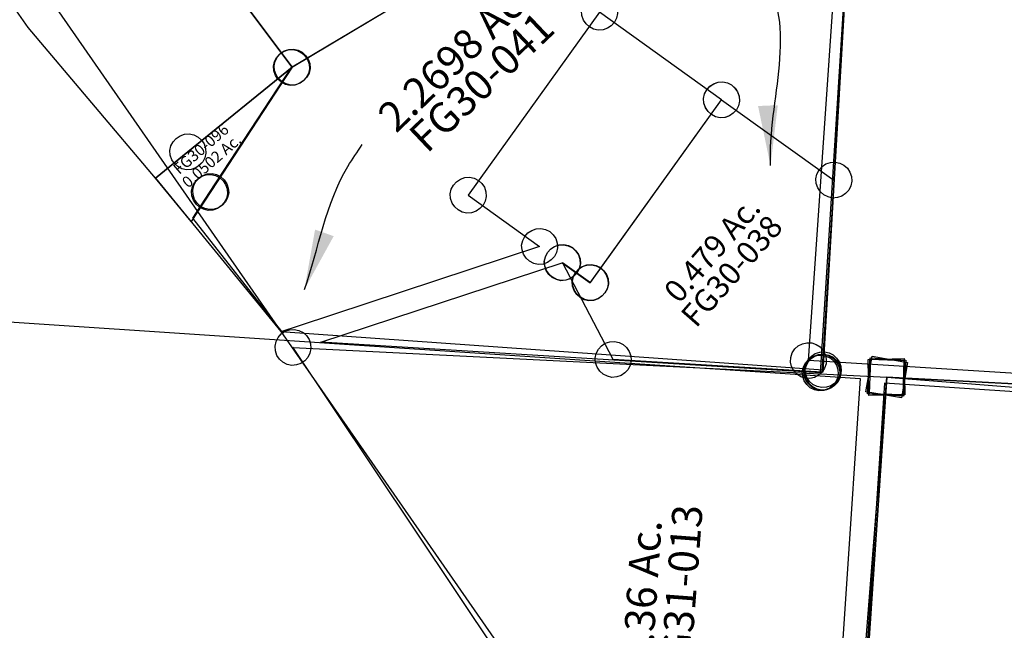
# Model space of a CAD drawing. Units: feet. Extents: x 2000084 to 2040269, y 563613 to 586584.
# Drawn here: x 2003788 to 2004444, y 576063 to 576469 of the extents above; entities that cross this region are included whole.
import ezdxf
from ezdxf.enums import TextEntityAlignment as Align

# ---------------------------------------------------------------- set-up
doc = ezdxf.new("R2010")
doc.units = ezdxf.units.FT
doc.header["$MEASUREMENT"] = 0
doc.linetypes.add('ACAD_ISO02W100', pattern=[15, 12, -3])
doc.layers.get('0').update_dxf_attribs({"linetype": 'CONTINUOUS'})
for name, color, linetype in [("1880's", 4, 'CONTINUOUS'), ('DEED', 30, 'CONTINUOUS'), ('OMTA GPS ROADS', 4, 'CONTINUOUS'), ('SURVEY', 2, 'CONTINUOUS')]:
    doc.layers.add(name, color=color, linetype=linetype)
doc.layers.add('HIGHWAY PLANS', color=3, linetype='CONTINUOUS', lineweight=80)
doc.styles.get("Standard").update_dxf_attribs({"font": 'romans.shx', "height": 400})
doc.dimstyles.get("Standard").update_dxf_attribs({"dimtxt": 0.18, "dimasz": 0.18, "dimexe": 0.18, "dimexo": 0.0625, "dimgap": 0.09, "dimtad": 0, "dimtih": 1, "dimtoh": 1, "dimdec": 4, "dimzin": 0, "dimdsep": 46, "dimtxsty": 'Standard', "dimcen": 0.09, "dimadec": 0, "dimazin": 0, "dimtfac": 1, "dimtdec": 4, "dimtofl": 0, "dimtmove": 0, "dimatfit": 3, "dimfxl": 1, "dimtolj": 1, "dimtzin": 0, "dimarcsym": 0})

# ---------------------------------------------------------------- blocks, each defined once
blk = doc.blocks.new('FALLS GOREFGA$C6FFC29CE')
at = {"layer": 'SURVEY', "color": 2}
for p, q in [((-89.45, 182.36), (-87.53, 184.76)), ((-87.53, 184.76), (-85.13, 186.68)), ((-85.13, 186.68), (-82.25, 187.88)), ((-82.25, 187.88), (-79.13, 188.36)), ((-79.13, 188.36), (-76.01, 187.88)), ((-76.01, 187.88), (-73.13, 186.68)), ((-73.13, 186.68), (-70.73, 184.76)), ((-70.73, 184.76), (-68.81, 182.36)), ((-91.13, 176.36), (-90.65, 179.48)), ((-90.65, 179.48), (-89.45, 182.36)), ((-68.81, 182.36), (-67.61, 179.48)), ((-67.61, 179.48), (-67.13, 176.36)), ((-157.89, 49.04), (-79.13, 176.36)), ((-90.65, 173.24), (-91.13, 176.36)), ((-89.45, 170.36), (-90.65, 173.24)), ((-79.13, 176.36), (-0.78, 128.2)), ((-67.61, 173.24), (-68.81, 170.36)), ((-67.13, 176.36), (-67.61, 173.24)), ((-87.53, 167.96), (-89.45, 170.36)), ((-85.13, 166.04), (-87.53, 167.96)), ((-82.25, 164.84), (-85.13, 166.04)), ((-79.13, 164.36), (-82.25, 164.84)), ((-76.01, 164.84), (-79.13, 164.36)), ((-73.13, 166.04), (-76.01, 164.84)), ((-70.73, 167.96), (-73.13, 166.04)), ((-68.81, 170.36), (-70.73, 167.96)), ((-9.18, 136.6), (-6.78, 138.52)), ((-6.78, 138.52), (-3.9, 139.72)), ((-3.9, 139.72), (-0.78, 140.2)), ((-0.78, 140.2), (2.34, 139.72)), ((2.34, 139.72), (5.22, 138.52)), ((5.22, 138.52), (7.62, 136.6)), ((-12.78, 128.2), (-12.3, 131.32)), ((-12.3, 131.32), (-11.1, 134.2)), ((-11.1, 134.2), (-9.18, 136.6)), ((7.62, 136.6), (9.54, 134.2)), ((9.54, 134.2), (10.74, 131.32)), ((10.74, 131.32), (11.22, 128.2)), ((-12.3, 125.08), (-12.78, 128.2)), ((-11.1, 122.2), (-12.3, 125.08)), ((-0.78, 128.2), (0, 0)), ((10.74, 125.08), (9.54, 122.2)), ((11.22, 128.2), (10.74, 125.08)), ((-9.18, 119.8), (-11.1, 122.2)), ((-6.78, 117.88), (-9.18, 119.8)), ((7.62, 119.8), (5.22, 117.88)), ((9.54, 122.2), (7.62, 119.8)), ((-3.9, 116.68), (-6.78, 117.88)), ((-0.78, 116.2), (-3.9, 116.68)), ((2.34, 116.68), (-0.78, 116.2)), ((5.22, 117.88), (2.34, 116.68)), ((-183.38, 71.38), (-180.5, 72.58)), ((-180.5, 72.58), (-177.38, 73.06)), ((-177.38, 73.06), (-174.26, 72.58)), ((-174.26, 72.58), (-171.38, 71.38)), ((-188.9, 64.18), (-187.7, 67.06)), ((-187.7, 67.06), (-185.78, 69.46)), ((-185.78, 69.46), (-183.38, 71.38)), ((-171.38, 71.38), (-168.98, 69.46)), ((-168.98, 69.46), (-167.06, 67.06)), ((-167.06, 67.06), (-165.86, 64.18)), ((-189.38, 61.06), (-188.9, 64.18)), ((-188.9, 57.94), (-189.38, 61.06)), ((-177.38, 61.07), (-157.89, 49.04)), ((-139.23, -1.03), (-177.38, 61.06)), ((-166.29, 57.44), (-163.89, 59.36)), ((-165.86, 64.18), (-165.38, 61.06)), ((-165.38, 61.06), (-165.86, 57.94)), ((-163.89, 59.36), (-161.01, 60.56)), ((-161.01, 60.56), (-157.89, 61.04)), ((-157.89, 61.04), (-154.77, 60.56)), ((-154.77, 60.56), (-151.89, 59.36)), ((-151.89, 59.36), (-149.49, 57.44)), ((-187.7, 55.06), (-188.9, 57.94)), ((-185.78, 52.66), (-187.7, 55.06)), ((-183.38, 50.74), (-185.78, 52.66)), ((-168.98, 52.66), (-171.38, 50.74)), ((-169.41, 52.16), (-168.21, 55.04)), ((-167.06, 55.06), (-168.98, 52.66)), ((-168.21, 55.04), (-166.29, 57.44)), ((-165.86, 57.94), (-167.06, 55.06)), ((-149.49, 57.44), (-147.57, 55.04)), ((-147.57, 55.04), (-146.37, 52.16)), ((-180.5, 49.54), (-183.38, 50.74)), ((-177.38, 49.06), (-180.5, 49.54)), ((-174.26, 49.54), (-177.38, 49.06)), ((-171.38, 50.74), (-174.26, 49.54)), ((-169.89, 49.04), (-169.41, 52.16)), ((-169.41, 45.92), (-169.89, 49.04)), ((-168.21, 43.04), (-169.41, 45.92)), ((-146.37, 45.92), (-147.57, 43.04)), ((-146.37, 52.16), (-145.89, 49.04)), ((-145.89, 49.04), (-146.37, 45.92)), ((-166.29, 40.64), (-168.21, 43.04)), ((-163.89, 38.72), (-166.29, 40.64)), ((-149.49, 40.64), (-151.89, 38.72)), ((-147.57, 43.04), (-149.49, 40.64)), ((-161.01, 37.52), (-163.89, 38.72)), ((-157.89, 37.04), (-161.01, 37.52)), ((-154.77, 37.52), (-157.89, 37.04)), ((-151.89, 38.72), (-154.77, 37.52)), ((-149.55, 4.97), (-147.63, 7.37)), ((-147.63, 7.37), (-145.23, 9.29)), ((-145.23, 9.29), (-142.35, 10.49)), ((-142.35, 10.49), (-139.23, 10.97)), ((-139.23, 10.97), (-136.11, 10.49)), ((-136.11, 10.49), (-133.23, 9.29)), ((-133.23, 9.29), (-130.83, 7.37)), ((-130.83, 7.37), (-128.91, 4.97)), ((-10.32, 6), (-8.4, 8.4)), ((-8.4, 8.4), (-6, 10.32)), ((-6, 10.32), (-3.12, 11.52)), ((-3.12, 11.52), (0, 12)), ((0, 12), (3.12, 11.52)), ((3.12, 11.52), (6, 10.32)), ((6, 10.32), (8.4, 8.4)), ((8.4, 8.4), (10.32, 6)), ((-151.23, -1.03), (-150.75, 2.09)), ((-150.75, 2.09), (-149.55, 4.97)), ((0, 0), (-139.23, -1.03)), ((-128.91, 4.97), (-127.71, 2.09)), ((-127.71, 2.09), (-127.23, -1.03)), ((-12, 0), (-11.52, 3.12)), ((-11.52, -3.12), (-12, 0)), ((-11.52, 3.12), (-10.32, 6)), ((10.32, 6), (11.52, 3.12)), ((11.52, 3.12), (12, 0)), ((12, 0), (11.52, -3.12)), ((-150.75, -4.15), (-151.23, -1.03)), ((-149.55, -7.03), (-150.75, -4.15)), ((-127.71, -4.15), (-128.91, -7.03)), ((-127.23, -1.03), (-127.71, -4.15)), ((-10.32, -6), (-11.52, -3.12)), ((-8.4, -8.4), (-10.32, -6)), ((10.32, -6), (8.4, -8.4)), ((11.52, -3.12), (10.32, -6)), ((-147.63, -9.43), (-149.55, -7.03)), ((-145.23, -11.35), (-147.63, -9.43)), ((-142.35, -12.55), (-145.23, -11.35)), ((-139.23, -13.03), (-142.35, -12.55)), ((-136.11, -12.55), (-139.23, -13.03)), ((-133.23, -11.35), (-136.11, -12.55)), ((-130.83, -9.43), (-133.23, -11.35)), ((-128.91, -7.03), (-130.83, -9.43)), ((-6, -10.32), (-8.4, -8.4)), ((-3.12, -11.52), (-6, -10.32)), ((0, -12), (-3.12, -11.52)), ((3.12, -11.52), (0, -12)), ((6, -10.32), (3.12, -11.52)), ((8.4, -8.4), (6, -10.32))]:
    blk.add_line(p, q, dxfattribs=at)
blk.add_text('0.479 Ac.', height=15, rotation=52.93467, dxfattribs=at).set_placement((-72.54, 72.06), align=Align.CENTER)
at = {"layer": 'SURVEY', "color": 1, "ltscale": 10, "insert": (-63, 62), "char_height": 15, "width": 147.619, "attachment_point": 5, "rotation": 52.76517}
blk.add_mtext('FG30-038', dxfattribs=at)
blk = doc.blocks.new('FALLS GOREFGA$C78762976')
at = {"layer": 'SURVEY', "color": 2}
for p, q in [((-182.63, 189.84), (-299.83, 334.69)), ((-66.41, 246.45), (-5.29, 176.18)), ((-90.62, 95.91), (-182.63, 189.84)), ((-15.61, 182.18), (-13.69, 184.58)), ((-13.69, 184.58), (-11.29, 186.5)), ((-11.29, 186.5), (-8.41, 187.7)), ((-8.41, 187.7), (-5.29, 188.18)), ((-5.29, 188.18), (-2.17, 187.7)), ((-2.17, 187.7), (0.71, 186.5)), ((0.71, 186.5), (3.11, 184.58)), ((3.11, 184.58), (5.03, 182.18)), ((-17.29, 176.18), (-16.81, 179.3)), ((-16.81, 179.3), (-15.61, 182.18)), ((5.03, 182.18), (6.23, 179.3)), ((6.23, 179.3), (6.71, 176.18)), ((-5.29, 176.18), (-70.46, 114.87)), ((-16.81, 173.06), (-17.29, 176.18)), ((-15.61, 170.18), (-16.81, 173.06)), ((6.23, 173.06), (5.03, 170.18)), ((6.71, 176.18), (6.23, 173.06)), ((-13.69, 167.78), (-15.61, 170.18)), ((-11.29, 165.86), (-13.69, 167.78)), ((-8.41, 164.66), (-11.29, 165.86)), ((-5.29, 164.18), (-8.41, 164.66)), ((-2.17, 164.66), (-5.29, 164.18)), ((0.71, 165.86), (-2.17, 164.66)), ((3.11, 167.78), (0.71, 165.86)), ((5.03, 170.18), (3.11, 167.78)), ((-78.86, 123.27), (-76.46, 125.19)), ((-76.46, 125.19), (-73.58, 126.39)), ((-73.58, 126.39), (-70.46, 126.87)), ((-70.46, 126.87), (-67.34, 126.39)), ((-67.34, 126.39), (-64.46, 125.19)), ((-64.46, 125.19), (-62.06, 123.27)), ((-81.98, 117.99), (-80.78, 120.87)), ((-80.78, 120.87), (-78.86, 123.27)), ((-62.06, 123.27), (-60.14, 120.87)), ((-60.14, 120.87), (-58.94, 117.99)), ((-70.46, 114.87), (-90.65, 95.88)), ((-82.46, 114.87), (-81.98, 117.99)), ((-81.98, 111.75), (-82.46, 114.87)), ((-80.78, 108.87), (-81.98, 111.75)), ((-58.94, 111.75), (-60.14, 108.87)), ((-58.94, 117.99), (-58.46, 114.87)), ((-58.46, 114.87), (-58.94, 111.75)), ((-78.86, 106.47), (-80.78, 108.87)), ((-76.46, 104.55), (-78.86, 106.47)), ((-62.06, 106.47), (-64.46, 104.55)), ((-60.14, 108.87), (-62.06, 106.47)), ((-73.58, 103.35), (-76.46, 104.55)), ((-70.46, 102.87), (-73.58, 103.35)), ((-67.34, 103.35), (-70.46, 102.87)), ((-64.46, 104.55), (-67.34, 103.35)), ((-90.65, 95.88), (0, 0)), ((350.5, 3.94), (351.7, 6.82)), ((351.7, 6.82), (353.62, 9.22)), ((353.62, 9.22), (356.02, 11.14)), ((356.02, 11.14), (358.9, 12.34)), ((358.9, 12.34), (362.02, 12.82)), ((362.02, 12.82), (365.14, 12.34)), ((365.14, 12.34), (368.02, 11.14)), ((368.02, 11.14), (370.42, 9.22)), ((370.42, 9.22), (372.34, 6.82)), ((372.34, 6.82), (373.54, 3.94)), ((0, 0), (362.02, 0.82)), ((350.02, 0.82), (350.5, 3.94)), ((350.5, -2.3), (350.02, 0.82)), ((373.54, 3.94), (374.02, 0.82)), ((374.02, 0.82), (373.54, -2.3)), ((351.7, -5.18), (350.5, -2.3)), ((353.62, -7.58), (351.7, -5.18)), ((372.34, -5.18), (370.42, -7.58)), ((373.54, -2.3), (372.34, -5.18)), ((356.02, -9.5), (353.62, -7.58)), ((358.9, -10.7), (356.02, -9.5)), ((362.02, -11.18), (358.9, -10.7)), ((365.14, -10.7), (362.02, -11.18)), ((368.02, -9.5), (365.14, -10.7)), ((370.42, -7.58), (368.02, -9.5))]:
    blk.add_line(p, q, dxfattribs=at)
blk = doc.blocks.new('FALLS GOREFGA$C54087AC6')
at = {"layer": 'SURVEY', "color": 2}
for p, q in [((3.31, -239.81), (9.24, -669.94)), ((-116.05, -323.42), (-358.1, -492.97)), ((-358.1, -492.97), (-419.22, -422.7)), ((-368.41, -486.97), (-366.49, -484.57)), ((-366.49, -484.57), (-364.09, -482.65)), ((-364.09, -482.65), (-361.21, -481.45)), ((-361.21, -481.45), (-358.09, -480.97)), ((-358.09, -480.97), (-354.97, -481.45)), ((-354.97, -481.45), (-352.09, -482.65)), ((-352.09, -482.65), (-349.69, -484.57)), ((-349.69, -484.57), (-347.77, -486.97)), ((-370.09, -492.97), (-369.61, -489.85)), ((-369.61, -489.85), (-368.41, -486.97)), ((-347.77, -486.97), (-346.57, -489.85)), ((-346.57, -489.85), (-346.09, -492.97)), ((-423.27, -554.28), (-358.09, -492.97)), ((-358.1, -492.97), (-406.18, -579.56)), ((-369.61, -496.09), (-370.09, -492.97)), ((-368.41, -498.97), (-369.61, -496.09)), ((-346.57, -496.09), (-347.77, -498.97)), ((-346.09, -492.97), (-346.57, -496.09)), ((-366.49, -501.37), (-368.41, -498.97)), ((-364.09, -503.29), (-366.49, -501.37)), ((-361.21, -504.49), (-364.09, -503.29)), ((-358.09, -504.97), (-361.21, -504.49)), ((-354.97, -504.49), (-358.09, -504.97)), ((-352.09, -503.29), (-354.97, -504.49)), ((-349.69, -501.37), (-352.09, -503.29)), ((-347.77, -498.97), (-349.69, -501.37)), ((-431.67, -545.88), (-429.27, -543.96)), ((-429.27, -543.96), (-426.39, -542.76)), ((-426.39, -542.76), (-423.27, -542.28)), ((-423.27, -542.28), (-420.15, -542.76)), ((-420.15, -542.76), (-417.27, -543.96)), ((-417.27, -543.96), (-414.87, -545.88)), ((-434.79, -551.16), (-433.59, -548.28)), ((-433.59, -548.28), (-431.67, -545.88)), ((-414.87, -545.88), (-412.95, -548.28)), ((-412.95, -548.28), (-411.75, -551.16)), ((-443.45, -573.27), (-423.27, -554.28)), ((-435.27, -554.28), (-434.79, -551.16)), ((-434.79, -557.4), (-435.27, -554.28)), ((-433.59, -560.28), (-434.79, -557.4)), ((-411.75, -557.4), (-412.95, -560.28)), ((-411.75, -551.16), (-411.27, -554.28)), ((-411.27, -554.28), (-411.75, -557.4)), ((-431.67, -562.68), (-433.59, -560.28)), ((-429.27, -564.6), (-431.67, -562.68)), ((-414.87, -562.68), (-417.27, -564.6)), ((-412.95, -560.28), (-414.87, -562.68)), ((-426.39, -565.8), (-429.27, -564.6)), ((-423.27, -566.28), (-426.39, -565.8)), ((-420.15, -565.8), (-423.27, -566.28)), ((-417.27, -564.6), (-420.15, -565.8)), ((-414.58, -571.16), (-412.18, -569.24)), ((-412.18, -569.24), (-409.3, -568.04)), ((-409.3, -568.04), (-406.18, -567.56)), ((-406.18, -567.56), (-403.06, -568.04)), ((-403.06, -568.04), (-400.18, -569.24)), ((-400.18, -569.24), (-397.78, -571.16)), ((-417.77, -600.43), (-443.45, -573.27)), ((-418.18, -579.56), (-417.7, -576.44)), ((-417.7, -576.44), (-416.5, -573.56)), ((-416.5, -573.56), (-414.58, -571.16)), ((-397.78, -571.16), (-395.86, -573.56)), ((-395.86, -573.56), (-394.66, -576.44)), ((-394.66, -576.44), (-394.18, -579.56)), ((-417.7, -582.68), (-418.18, -579.56)), ((-406.18, -579.56), (-417.77, -600.43)), ((-416.5, -585.56), (-417.7, -582.68)), ((-394.66, -582.68), (-395.86, -585.56)), ((-394.18, -579.56), (-394.66, -582.68)), ((-414.58, -587.96), (-416.5, -585.56)), ((-412.18, -589.88), (-414.58, -587.96)), ((-409.3, -591.08), (-412.18, -589.88)), ((-400.18, -589.88), (-403.06, -591.08)), ((-397.78, -587.96), (-400.18, -589.88)), ((-395.86, -585.56), (-397.78, -587.96)), ((-406.18, -591.56), (-409.3, -591.08)), ((-403.06, -591.08), (-406.18, -591.56)), ((-1.08, -663.94), (0.84, -661.54)), ((0.84, -661.54), (3.24, -659.62)), ((3.24, -659.62), (6.12, -658.42)), ((6.12, -658.42), (9.24, -657.94)), ((9.24, -657.94), (12.36, -658.42)), ((12.36, -658.42), (15.24, -659.62)), ((15.24, -659.62), (17.64, -661.54)), ((17.64, -661.54), (19.56, -663.94)), ((-2.76, -669.94), (-2.28, -666.82)), ((-2.28, -666.82), (-1.08, -663.94)), ((19.56, -663.94), (20.76, -666.82)), ((20.76, -666.82), (21.24, -669.94)), ((-2.28, -673.06), (-2.76, -669.94)), ((-1.08, -675.94), (-2.28, -673.06)), ((20.76, -673.06), (19.56, -675.94)), ((21.24, -669.94), (20.76, -673.06)), ((0.84, -678.34), (-1.08, -675.94)), ((3.24, -680.26), (0.84, -678.34)), ((6.12, -681.46), (3.24, -680.26)), ((9.24, -681.94), (6.12, -681.46)), ((12.36, -681.46), (9.24, -681.94)), ((15.24, -680.26), (12.36, -681.46)), ((17.64, -678.34), (15.24, -680.26)), ((19.56, -675.94), (17.64, -678.34))]:
    blk.add_line(p, q, dxfattribs=at)
blk.add_text('0.0502 Ac.', height=7.5, rotation=45, dxfattribs=at).set_placement((-404.47, -561.84), align=Align.CENTER)
at = {"layer": 'SURVEY', "color": 1, "ltscale": 10, "insert": (-414.09, -552.4), "char_height": 7.5, "width": 147.619, "attachment_point": 5, "rotation": 45}
blk.add_mtext('FG30-096', dxfattribs=at)
blk = doc.blocks.new('FALLS GOREFGA$C51DD6499')
at = {"layer": 'SURVEY', "color": 2}
for p, q in [((-457.13, 21.69), (-457.13, 45.69)), ((-457.13, 45.69), (-433.13, 45.69)), ((-433.13, 45.69), (-433.13, 21.69)), ((0, 0), (-445.13, 33.69)), ((-433.13, 21.69), (-457.13, 21.69))]:
    blk.add_line(p, q, dxfattribs=at)
blk = doc.blocks.new('FALLS GOREFGA$C3A5B0683')
at = {"color": 2, "ltscale": 10}
blk.add_lwpolyline([(-408.03, 726.89), (-385.75, 730.04), (-388.9, 752.31), (-411.18, 749.17)], close=True, dxfattribs=at)
at = {"layer": 'SURVEY', "color": 2, "ltscale": 10}
blk.add_line((-296.24, -222.33), (-398.47, 739.6), dxfattribs=at)
blk = doc.blocks.new('FALLS GOREFGA$C34480DCD')
at = {"layer": 'SURVEY', "color": 2}
for p, q in [((0, 0), (354.3, 43.03)), ((-12, -12.01), (-12, 11.99)), ((-12, 11.99), (12, 11.99)), ((12, 11.99), (12, -12.01)), ((78.26, -736.36), (0, -0.01)), ((12, -12.01), (-12, -12.01))]:
    blk.add_line(p, q, dxfattribs=at)
blk = doc.blocks.new('FALLS GOREFGA$C18EE09D0')
at = {"layer": 'SURVEY', "color": 2}
for p, q in [((-12, 12), (12, 12)), ((-12, -12), (-12, 12)), ((12, 12), (12, -12)), ((-406.26, -0.91), (-404.34, 1.49)), ((-404.34, 1.49), (-401.94, 3.41)), ((-401.94, 3.41), (-399.06, 4.61)), ((-399.06, 4.61), (-395.94, 5.09)), ((-395.94, 5.09), (-392.82, 4.61)), ((-395.94, -6.91), (0, 0)), ((-392.82, 4.61), (-389.94, 3.41)), ((-389.94, 3.41), (-387.54, 1.49)), ((-387.54, 1.49), (-385.62, -0.91)), ((0, 0), (0, -520)), ((-407.94, -6.91), (-407.46, -3.79)), ((-407.46, -3.79), (-406.26, -0.91)), ((-385.62, -0.91), (-384.42, -3.79)), ((-384.42, -3.79), (-383.94, -6.91)), ((-407.46, -10.03), (-407.94, -6.91)), ((-406.26, -12.91), (-407.46, -10.03)), ((-404.34, -15.31), (-406.26, -12.91)), ((0, -520), (-395.94, -6.79)), ((-385.62, -12.91), (-387.54, -15.31)), ((-384.42, -10.03), (-385.62, -12.91)), ((-383.94, -6.91), (-384.42, -10.03)), ((12, -12), (-12, -12)), ((-401.94, -17.23), (-404.34, -15.31)), ((-399.06, -18.43), (-401.94, -17.23)), ((-395.94, -18.91), (-399.06, -18.43)), ((-392.82, -18.43), (-395.94, -18.91)), ((-389.94, -17.23), (-392.82, -18.43)), ((-387.54, -15.31), (-389.94, -17.23)), ((-8.4, -511.6), (-6, -509.68)), ((-6, -509.68), (-3.12, -508.48)), ((-3.12, -508.48), (0, -508)), ((0, -508), (3.12, -508.48)), ((3.12, -508.48), (6, -509.68)), ((6, -509.68), (8.4, -511.6)), ((-12, -520), (-11.52, -516.88)), ((-11.52, -516.88), (-10.32, -514)), ((-10.32, -514), (-8.4, -511.6)), ((8.4, -511.6), (10.32, -514)), ((10.32, -514), (11.52, -516.88)), ((11.52, -516.88), (12, -520)), ((-11.52, -523.12), (-12, -520)), ((-10.32, -526), (-11.52, -523.12)), ((11.52, -523.12), (10.32, -526)), ((12, -520), (11.52, -523.12)), ((-8.4, -528.4), (-10.32, -526)), ((-6, -530.32), (-8.4, -528.4)), ((-3.12, -531.52), (-6, -530.32)), ((6, -530.32), (3.12, -531.52)), ((8.4, -528.4), (6, -530.32)), ((10.32, -526), (8.4, -528.4)), ((0, -532), (-3.12, -531.52)), ((3.12, -531.52), (0, -532))]:
    blk.add_line(p, q, dxfattribs=at)
blk.add_text('2.36 Ac.', height=20, rotation=90, dxfattribs=at).set_placement((-143.01, -154.19), align=Align.CENTER)
at = {"layer": 'SURVEY', "color": 1, "ltscale": 10, "insert": (-124.32, -153.3), "char_height": 20, "width": 147.619, "attachment_point": 5, "rotation": 89.56096}
blk.add_mtext('FG31-013', dxfattribs=at)
blk = doc.blocks.new('FALLS GOREFGA$C5EB83ED6')
at = {"layer": 'SURVEY', "color": 4, "ltscale": 10}
blk.add_lwpolyline([(64.39, -4.5), (64.39, 920.82), (556.09, 920.82)], dxfattribs=at)
blk = doc.blocks.new('A$C4A603C73')
at = {"layer": 'HIGHWAY PLANS', "color": 3, "linetype": 'ACAD_ISO02W100', "lineweight": -3}
blk.add_line((191.17, 348.22), (259.69, 493.38), dxfattribs=at)
at = {"layer": 'HIGHWAY PLANS', "color": 3, "lineweight": -3}
for points in [[(541.83, 672.69), (477.44, 563.65), (381.93, 469.26), (107.68, -7.53), (60, 19.9), (3.66, 52.3), (78.45, 182.33), (141.31, 261.53), (191.17, 348.22), (233.44, 381.59), (258.37, 424.93), (259.69, 493.38), (260.57, 539.07), (350.57, 683.12), (439.98, 678.24), (541.82, 672.68)], [(646.39, 156.86), (615.92, 103.9), (392.69, 116.94), (232.33, 209.18), (302.13, 330.54), (646.38, 156.86)]]:
    blk.add_lwpolyline(points, dxfattribs=at)
blk.add_lwpolyline([(60, 19.9), (334.25, 496.69, -0.002846), (399.94, 609.4), (439.98, 678.24)], format="xyb", dxfattribs=at)
at = {"layer": 'HIGHWAY PLANS', "color": 3, "linetype": 'ACAD_ISO02W100', "lineweight": -3}
for points in [[(302.13, 330.54), (381.93, 469.26), (418.58, 505.48), (319.99, 321.53), (302.13, 330.54)], [(78.45, 182.33), (141.31, 261.53), (73.04, 243.12), (78.45, 182.33)], [(107.68, -7.53), (232.33, 209.18), (254, 196.72), (107.67, -7.53)]]:
    blk.add_lwpolyline(points, dxfattribs=at)
at = {"layer": 'HIGHWAY PLANS', "color": 3, "lineweight": -3}
for s, rotation, p in [('1.12 Ac.', 62.51587, (251.64, 279.66)), ('1.10 Ac.', 332.51587, (313.47, 233.8))]:
    blk.add_text(s, height=20, rotation=rotation, dxfattribs=at).set_placement(p)
blk = doc.blocks.new('A$C118B28FB')
at = {"layer": 'DEED', "ltscale": 10}
blk.add_lwpolyline([(2559.71, 2627.15), (2559.71, 1043.15), (2196.71, 1043.15), (2196.71, -12.85), (183.71, -12.85), (183.71, 2627.15)], close=True, dxfattribs=at)
blk = doc.blocks.new('A$Cbc0d804c')
at = {"layer": 'DEED'}
blk.add_lwpolyline([(994.42, 0), (985.18, 669.94)], dxfattribs=at)
blk = doc.blocks.new('FALLS GOREFGA$C4DA526DF')
at = {"layer": 'SURVEY', "color": 2}
for p, q in [((-456.02, -1000.96), (-503.53, -573.18)), ((-64.19, -954.89), (-456.02, -1000.96)), ((-462.02, -990.64), (-459.14, -989.44)), ((-459.14, -989.44), (-456.02, -988.96)), ((-456.02, -988.96), (-452.9, -989.44)), ((-452.9, -989.44), (-450.02, -990.64)), ((-467.54, -997.84), (-466.34, -994.96)), ((-466.34, -994.96), (-464.42, -992.56)), ((-464.42, -992.56), (-462.02, -990.64)), ((-450.02, -990.64), (-447.62, -992.56)), ((-447.62, -992.56), (-445.7, -994.96)), ((-445.7, -994.96), (-444.5, -997.84)), ((-468.02, -1000.96), (-467.54, -997.84)), ((-467.54, -1004.08), (-468.02, -1000.96)), ((-444.5, -997.84), (-444.02, -1000.96)), ((-444.02, -1000.96), (-444.5, -1004.08)), ((-466.34, -1006.96), (-467.54, -1004.08)), ((-464.42, -1009.36), (-466.34, -1006.96)), ((-462.02, -1011.28), (-464.42, -1009.36)), ((-447.62, -1009.36), (-450.02, -1011.28)), ((-445.7, -1006.96), (-447.62, -1009.36)), ((-444.5, -1004.08), (-445.7, -1006.96)), ((-459.14, -1012.48), (-462.02, -1011.28)), ((-456.02, -1012.96), (-459.14, -1012.48)), ((-452.9, -1012.48), (-456.02, -1012.96)), ((-450.02, -1011.28), (-452.9, -1012.48))]:
    blk.add_line(p, q, dxfattribs=at)
blk = doc.blocks.new('A$Ca7f0f586')
at = {"layer": "1880's", "color": 4, "linetype": 'Continuous'}
blk.add_lwpolyline([(2309.03, -153.63), (2390.12, 1065.33), (85.22, 1218.68), (4.12, -0.29), (2309.03, -153.63)], dxfattribs=at)
blk = doc.blocks.new('FALLS GOREFGA$C5F5E2724')
at = {"layer": 'SURVEY', "color": 2}
for p, q in [((-12.6, 439.26), (-10.2, 441.18)), ((-10.2, 441.18), (-7.32, 442.38)), ((-7.32, 442.38), (-4.2, 442.86)), ((-4.2, 442.86), (-1.08, 442.38)), ((-1.08, 442.38), (1.8, 441.18)), ((1.8, 441.18), (4.2, 439.26)), ((-16.2, 430.86), (-15.72, 433.98)), ((-15.72, 433.98), (-14.52, 436.86)), ((-14.52, 436.86), (-12.6, 439.26)), ((4.2, 439.26), (6.12, 436.86)), ((6.12, 436.86), (7.32, 433.98)), ((7.32, 433.98), (7.8, 430.86)), ((-123.93, 346.99), (-4.2, 430.86)), ((-15.72, 427.74), (-16.2, 430.86)), ((-14.52, 424.86), (-15.72, 427.74)), ((-4.2, 430.86), (0, 0)), ((7.32, 427.74), (6.12, 424.86)), ((7.8, 430.86), (7.32, 427.74)), ((-12.6, 422.46), (-14.52, 424.86)), ((-10.2, 420.54), (-12.6, 422.46)), ((-7.32, 419.34), (-10.2, 420.54)), ((1.8, 420.54), (-1.08, 419.34)), ((4.2, 422.46), (1.8, 420.54)), ((6.12, 424.86), (4.2, 422.46)), ((-4.2, 418.86), (-7.32, 419.34)), ((-1.08, 419.34), (-4.2, 418.86)), ((-134.25, 352.99), (-132.33, 355.39)), ((-132.33, 355.39), (-129.93, 357.31)), ((-129.93, 357.31), (-127.05, 358.51)), ((-127.05, 358.51), (-123.93, 358.99)), ((-123.93, 358.99), (-120.81, 358.51)), ((-120.81, 358.51), (-117.93, 357.31)), ((-117.93, 357.31), (-115.53, 355.39)), ((-115.53, 355.39), (-113.61, 352.99)), ((-135.93, 346.99), (-135.45, 350.11)), ((-135.45, 350.11), (-134.25, 352.99)), ((-113.61, 352.99), (-112.41, 350.11)), ((-112.41, 350.11), (-111.93, 346.99)), ((-366.04, 177.4), (-123.93, 346.99)), ((-135.45, 343.87), (-135.93, 346.99)), ((-134.25, 340.99), (-135.45, 343.87)), ((-112.41, 343.87), (-113.61, 340.99)), ((-111.93, 346.99), (-112.41, 343.87)), ((-132.33, 338.59), (-134.25, 340.99)), ((-129.93, 336.67), (-132.33, 338.59)), ((-127.05, 335.47), (-129.93, 336.67)), ((-123.93, 334.99), (-127.05, 335.47)), ((-120.81, 335.47), (-123.93, 334.99)), ((-117.93, 336.67), (-120.81, 335.47)), ((-115.53, 338.59), (-117.93, 336.67)), ((-113.61, 340.99), (-115.53, 338.59)), ((-174.33, 234.97), (-172.41, 237.37)), ((-172.41, 237.37), (-170.01, 239.29)), ((-170.01, 239.29), (-167.13, 240.49)), ((-167.13, 240.49), (-164.01, 240.97)), ((-164.01, 240.97), (-160.89, 240.49)), ((-160.89, 240.49), (-158.01, 239.29)), ((-158.01, 239.29), (-155.61, 237.37)), ((-155.61, 237.37), (-153.69, 234.97)), ((-176.01, 228.97), (-175.53, 232.09)), ((-175.53, 232.09), (-174.33, 234.97)), ((-153.69, 234.97), (-152.49, 232.09)), ((-152.49, 232.09), (-152.01, 228.97)), ((-164.01, 228.97), (-242.45, 101.12)), ((-175.53, 225.85), (-176.01, 228.97)), ((-174.33, 222.97), (-175.53, 225.85)), ((-78.77, 176.67), (-164.01, 228.97)), ((-152.49, 225.85), (-153.69, 222.97)), ((-152.01, 228.97), (-152.49, 225.85)), ((-172.41, 220.57), (-174.33, 222.97)), ((-170.01, 218.65), (-172.41, 220.57)), ((-167.13, 217.45), (-170.01, 218.65)), ((-164.01, 216.97), (-167.13, 217.45)), ((-160.89, 217.45), (-164.01, 216.97)), ((-158.01, 218.65), (-160.89, 217.45)), ((-155.61, 220.57), (-158.01, 218.65)), ((-153.69, 222.97), (-155.61, 220.57)), ((-376.36, 183.4), (-374.44, 185.8)), ((-374.44, 185.8), (-372.04, 187.72)), ((-372.04, 187.72), (-369.16, 188.92)), ((-369.16, 188.92), (-366.04, 189.4)), ((-366.04, 189.4), (-362.92, 188.92)), ((-362.92, 188.92), (-360.04, 187.72)), ((-360.04, 187.72), (-357.64, 185.8)), ((-357.64, 185.8), (-355.72, 183.4)), ((-89.09, 182.67), (-87.17, 185.07)), ((-87.17, 185.07), (-84.77, 186.99)), ((-84.77, 186.99), (-81.89, 188.19)), ((-81.89, 188.19), (-78.77, 188.67)), ((-78.77, 188.67), (-75.65, 188.19)), ((-75.65, 188.19), (-72.77, 186.99)), ((-72.77, 186.99), (-70.37, 185.07)), ((-70.37, 185.07), (-68.45, 182.67)), ((-414.46, 90.48), (-366.04, 177.4)), ((-378.04, 177.4), (-377.56, 180.52)), ((-377.56, 174.28), (-378.04, 177.4)), ((-377.56, 180.52), (-376.36, 183.4)), ((-355.72, 183.4), (-354.52, 180.52)), ((-354.52, 180.52), (-354.04, 177.4)), ((-354.04, 177.4), (-354.52, 174.28)), ((-90.77, 176.67), (-90.29, 179.79)), ((-90.29, 179.79), (-89.09, 182.67)), ((-68.45, 182.67), (-67.25, 179.79)), ((-67.25, 179.79), (-66.77, 176.67)), ((-376.36, 171.4), (-377.56, 174.28)), ((-374.44, 169), (-376.36, 171.4)), ((-355.72, 171.4), (-357.64, 169)), ((-354.52, 174.28), (-355.72, 171.4)), ((-157.21, 48.82), (-78.77, 176.67)), ((-90.29, 173.55), (-90.77, 176.67)), ((-89.09, 170.67), (-90.29, 173.55)), ((-87.17, 168.27), (-89.09, 170.67)), ((-68.45, 170.67), (-70.37, 168.27)), ((-67.25, 173.55), (-68.45, 170.67)), ((-66.77, 176.67), (-67.25, 173.55)), ((-372.04, 167.08), (-374.44, 169)), ((-369.16, 165.88), (-372.04, 167.08)), ((-366.04, 165.4), (-369.16, 165.88)), ((-362.92, 165.88), (-366.04, 165.4)), ((-360.04, 167.08), (-362.92, 165.88)), ((-357.64, 169), (-360.04, 167.08)), ((-84.77, 166.35), (-87.17, 168.27)), ((-81.89, 165.15), (-84.77, 166.35)), ((-78.77, 164.67), (-81.89, 165.15)), ((-75.65, 165.15), (-78.77, 164.67)), ((-72.77, 166.35), (-75.65, 165.15)), ((-70.37, 168.27), (-72.77, 166.35)), ((-248.45, 111.44), (-245.57, 112.64)), ((-245.57, 112.64), (-242.45, 113.12)), ((-242.45, 113.12), (-239.33, 112.64)), ((-239.33, 112.64), (-236.45, 111.44)), ((-253.97, 104.24), (-252.77, 107.12)), ((-252.77, 107.12), (-250.85, 109.52)), ((-250.85, 109.52), (-248.45, 111.44)), ((-236.45, 111.44), (-234.05, 109.52)), ((-234.05, 109.52), (-232.13, 107.12)), ((-232.13, 107.12), (-230.93, 104.24)), ((-424.78, 96.48), (-422.86, 98.88)), ((-422.86, 98.88), (-420.46, 100.8)), ((-420.46, 100.8), (-417.58, 102)), ((-417.58, 102), (-414.46, 102.48)), ((-414.46, 102.48), (-411.34, 102)), ((-411.34, 102), (-408.46, 100.8)), ((-408.46, 100.8), (-406.06, 98.88)), ((-406.06, 98.88), (-404.14, 96.48)), ((-254.45, 101.12), (-253.97, 104.24)), ((-253.97, 98), (-254.45, 101.12)), ((-242.45, 101.12), (-192.55, 70.5)), ((-230.93, 104.24), (-230.45, 101.12)), ((-230.45, 101.12), (-230.93, 98)), ((-426.46, 90.48), (-425.98, 93.6)), ((-425.98, 93.6), (-424.78, 96.48)), ((-404.14, 96.48), (-402.94, 93.6)), ((-402.94, 93.6), (-402.46, 90.48)), ((-252.77, 95.12), (-253.97, 98)), ((-250.85, 92.72), (-252.77, 95.12)), ((-248.45, 90.8), (-250.85, 92.72)), ((-234.05, 92.72), (-236.45, 90.8)), ((-232.13, 95.12), (-234.05, 92.72)), ((-230.93, 98), (-232.13, 95.12)), ((-425.98, 87.36), (-426.46, 90.48)), ((-424.78, 84.48), (-425.98, 87.36)), ((-424.39, 72.65), (-414.46, 90.48)), ((-402.94, 87.36), (-404.14, 84.48)), ((-402.46, 90.48), (-402.94, 87.36)), ((-245.57, 89.6), (-248.45, 90.8)), ((-242.45, 89.12), (-245.57, 89.6)), ((-239.33, 89.6), (-242.45, 89.12)), ((-236.45, 90.8), (-239.33, 89.6)), ((-422.86, 82.08), (-424.78, 84.48)), ((-420.46, 80.16), (-422.86, 82.08)), ((-417.58, 78.96), (-420.46, 80.16)), ((-414.46, 78.48), (-417.58, 78.96)), ((-411.34, 78.96), (-414.46, 78.48)), ((-408.46, 80.16), (-411.34, 78.96)), ((-406.06, 82.08), (-408.46, 80.16)), ((-404.14, 84.48), (-406.06, 82.08)), ((-202.87, 76.5), (-200.95, 78.9)), ((-200.95, 78.9), (-198.55, 80.82)), ((-198.55, 80.82), (-195.67, 82.02)), ((-195.67, 82.02), (-192.55, 82.5)), ((-192.55, 82.5), (-189.43, 82.02)), ((-189.43, 82.02), (-186.55, 80.82)), ((-186.55, 80.82), (-184.15, 78.9)), ((-184.15, 78.9), (-182.23, 76.5)), ((-359.79, 1.62), (-424.4, 72.65)), ((-204.55, 70.5), (-204.07, 73.62)), ((-204.07, 73.62), (-202.87, 76.5)), ((-182.73, 71.12), (-179.85, 72.32)), ((-182.23, 76.5), (-181.03, 73.62)), ((-181.03, 73.62), (-180.55, 70.5)), ((-179.85, 72.32), (-176.73, 72.8)), ((-176.73, 72.8), (-173.61, 72.32)), ((-173.61, 72.32), (-170.73, 71.12)), ((-192.55, 70.5), (-349.14, 6.01)), ((-204.07, 67.38), (-204.55, 70.5)), ((-202.87, 64.5), (-204.07, 67.38)), ((-188.25, 63.92), (-187.05, 66.8)), ((-187.05, 66.8), (-185.13, 69.2)), ((-185.13, 69.2), (-182.73, 71.12)), ((-181.03, 67.38), (-182.23, 64.5)), ((-180.55, 70.5), (-181.03, 67.38)), ((-170.73, 71.12), (-168.33, 69.2)), ((-168.33, 69.2), (-166.41, 66.8)), ((-166.41, 66.8), (-165.21, 63.92)), ((-333.32, -3.7), (-176.73, 60.8)), ((-200.95, 62.1), (-202.87, 64.5)), ((-198.55, 60.18), (-200.95, 62.1)), ((-195.67, 58.98), (-198.55, 60.18)), ((-186.55, 60.18), (-189.43, 58.98)), ((-188.73, 60.8), (-188.25, 63.92)), ((-188.25, 57.68), (-188.73, 60.8)), ((-184.15, 62.1), (-186.55, 60.18)), ((-182.23, 64.5), (-184.15, 62.1)), ((-176.73, 60.8), (-157.21, 48.82)), ((-165.61, 57.22), (-163.21, 59.14)), ((-165.21, 63.92), (-164.73, 60.8)), ((-164.73, 60.8), (-165.21, 57.68)), ((-163.21, 59.14), (-160.33, 60.34)), ((-160.33, 60.34), (-157.21, 60.82)), ((-157.21, 60.82), (-154.09, 60.34)), ((-154.09, 60.34), (-151.21, 59.14)), ((-151.21, 59.14), (-148.81, 57.22)), ((-192.55, 58.5), (-195.67, 58.98)), ((-189.43, 58.98), (-192.55, 58.5)), ((-187.05, 54.8), (-188.25, 57.68)), ((-185.13, 52.4), (-187.05, 54.8)), ((-168.73, 51.94), (-167.53, 54.82)), ((-166.41, 54.8), (-168.33, 52.4)), ((-167.53, 54.82), (-165.61, 57.22)), ((-165.21, 57.68), (-166.41, 54.8)), ((-148.81, 57.22), (-146.89, 54.82)), ((-146.89, 54.82), (-145.69, 51.94)), ((-182.73, 50.48), (-185.13, 52.4)), ((-179.85, 49.28), (-182.73, 50.48)), ((-176.73, 48.8), (-179.85, 49.28)), ((-173.61, 49.28), (-176.73, 48.8)), ((-170.73, 50.48), (-173.61, 49.28)), ((-168.33, 52.4), (-170.73, 50.48)), ((-169.21, 48.82), (-168.73, 51.94)), ((-168.73, 45.7), (-169.21, 48.82)), ((-145.69, 51.94), (-145.21, 48.82)), ((-145.21, 48.82), (-145.69, 45.7)), ((-167.53, 42.82), (-168.73, 45.7)), ((-165.61, 40.42), (-167.53, 42.82)), ((-163.21, 38.5), (-165.61, 40.42)), ((-148.81, 40.42), (-151.21, 38.5)), ((-146.89, 42.82), (-148.81, 40.42)), ((-145.69, 45.7), (-146.89, 42.82)), ((-160.33, 37.3), (-163.21, 38.5)), ((-157.21, 36.82), (-160.33, 37.3)), ((-154.09, 37.3), (-157.21, 36.82)), ((-151.21, 38.5), (-154.09, 37.3)), ((-10.32, 6), (-8.4, 8.4)), ((-8.4, 8.4), (-6, 10.32)), ((-6, 10.32), (-3.12, 11.52)), ((-3.12, 11.52), (0, 12)), ((0, 12), (3.12, 11.52)), ((3.12, 11.52), (6, 10.32)), ((6, 10.32), (8.4, 8.4)), ((8.4, 8.4), (10.32, 6)), ((-349.14, 6.01), (-359.79, 1.62)), ((0, 0), (-333.32, -3.7)), ((-12, 0), (-11.52, 3.12)), ((-11.52, 3.12), (-10.32, 6)), ((10.32, 6), (11.52, 3.12)), ((11.52, 3.12), (12, 0)), ((12, 0), (11.52, -3.12)), ((-11.52, -3.12), (-12, 0)), ((-10.32, -6), (-11.52, -3.12)), ((-8.4, -8.4), (-10.32, -6)), ((10.32, -6), (8.4, -8.4)), ((11.52, -3.12), (10.32, -6)), ((-6, -10.32), (-8.4, -8.4)), ((-3.12, -11.52), (-6, -10.32)), ((0, -12), (-3.12, -11.52)), ((3.12, -11.52), (0, -12)), ((6, -10.32), (3.12, -11.52)), ((8.4, -8.4), (6, -10.32))]:
    blk.add_line(p, q, dxfattribs=at)
blk.add_text('2.2698 Ac.', height=20, rotation=48.09693, dxfattribs=at).set_placement((-250.72, 185.83), align=Align.CENTER)
at = {"layer": 'SURVEY', "color": 1, "ltscale": 10, "insert": (-237.15, 175.27), "char_height": 20, "width": 147.619, "attachment_point": 5, "rotation": 47.61046}
blk.add_mtext('FG30-041', dxfattribs=at)
at = {"layer": 'SURVEY', "color": 2, "ltscale": 10, "path_type": 1}
for points in [[(-43.06, 135.32), (-57.73, 261.59), (-102.43, 283.41), (-190.49, 253.46)], [(-346.77, 30.57), (-323.78, 114.45), (-315.35, 129.6)]]:
    blk.add_leader(points, dimstyle='Standard', override={"dimasz": 40, "dimgap": 0.09, "dimtad": 0, "dimtmove": 2}, dxfattribs=at)

msp = doc.modelspace()

# ---------------------------------------------------------------- linework, layer by layer
at = {"layer": 'OMTA GPS ROADS'}
msp.add_lwpolyline([(2002613.47, 577843.63), (2002713.32, 577797.85), (2002826.11, 577681.74), (2002944.96, 577550.01), (2002998.69, 577511.98), (2003084.93, 577460.32), (2003159.87, 577384.22), (2003258.33, 577252.46), (2003350.65, 577180.29), (2003633.95, 576762.55), (2003762.75, 576548.77), (2004118.77, 576036.36), (2004299.79, 575797.26), (2004345.91, 575408.01)], dxfattribs=at)

# ---------------------------------------------------------------- block references
at = {"layer": "1880's", "ltscale": 10}
msp.add_blockref('A$Ca7f0f586', (2004279.25, 575008.49), dxfattribs=at)
at = {"layer": 'DEED', "color": 2, "ltscale": 10}
for name, p, rotation in [('A$Cbc0d804c', (2003331.63, 576306.48), 355.8513421092083), ('A$C118B28FB', (2001619.74, 573778.85), 356.1937352571866)]:
    msp.add_blockref(name, p, dxfattribs=dict(at, rotation=rotation))
at = {"layer": 'HIGHWAY PLANS', "color": 2, "lineweight": -3, "ltscale": 10}
msp.add_blockref('A$C4A603C73', (2004371.53, 575528.83), dxfattribs=at)
at = {"layer": 'SURVEY', "ltscale": 2}
for name, p, rotation in [('FALLS GOREFGA$C4DA526DF', (2004941.22, 577145.63), 349.712857409883), ('FALLS GOREFGA$C54087AC6', (2004362.7, 576903.37), 355.849586772518), ('FALLS GOREFGA$C78762976', (2003962.39, 576261.51), 355.849586772518), ('FALLS GOREFGA$C5F5E2724', (2004321.65, 576233.92), 355.8493089945294), ('FALLS GOREFGA$C51DD6499', (2004811.56, 576207.23), 1.249737714650144), ('FALLS GOREFGA$C6FFC29CE', (2004322.69, 576234.44), 356.0601423346122), ('FALLS GOREFGA$C34480DCD', (2004365.94, 576231.2), 350.0715730725656), ('FALLS GOREFGA$C18EE09D0', (2004365.93, 576231.19), 356.1382397396284), ('FALLS GOREFGA$C3A5B0683', (2004630.91, 575433.96), 350.071572929976)]:
    msp.add_blockref(name, p, dxfattribs=dict(at, rotation=rotation))
at = {"layer": 'SURVEY', "color": 2, "ltscale": 10, "rotation": 355.4854187314087}
msp.add_blockref('FALLS GOREFGA$C5EB83ED6', (2004229.25, 575318.3), dxfattribs=at)

doc.saveas('drawing.dxf')
